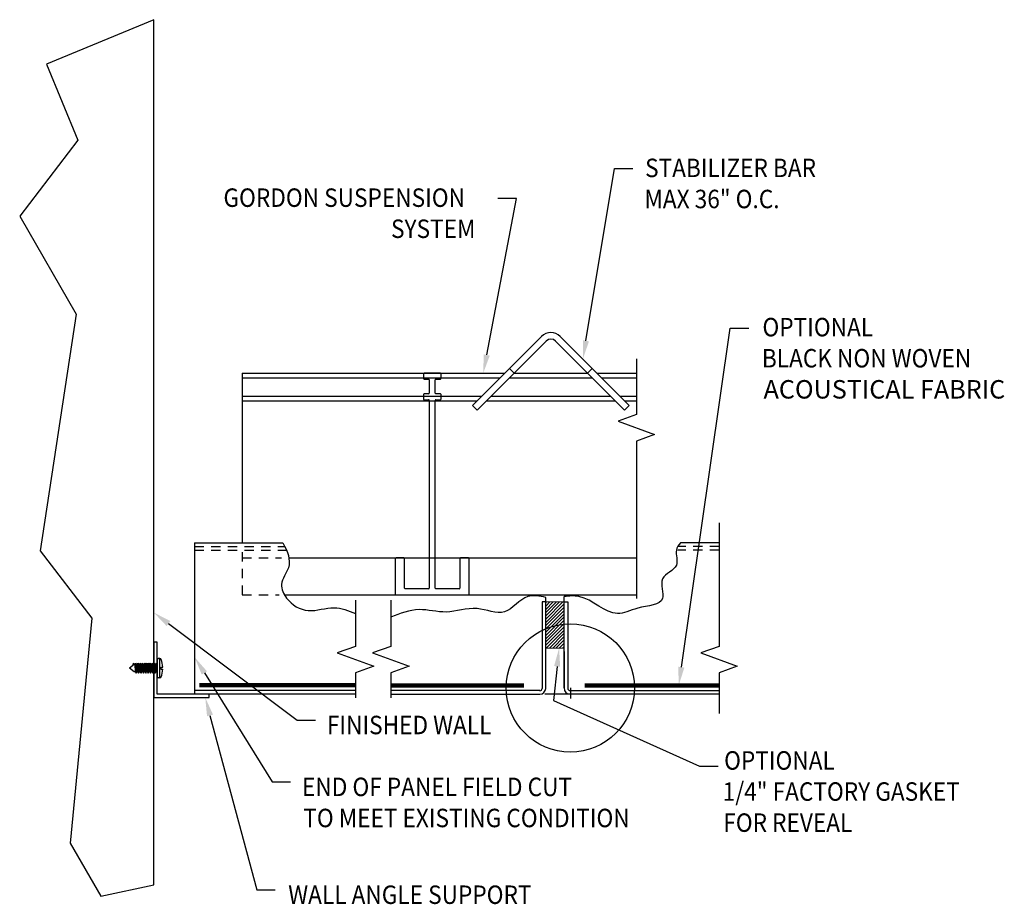
# Model space of a CAD drawing. Units: inches. Extents: x 20.1 to 33.4, y 15.7 to 27.7.
import ezdxf

# ---------------------------------------------------------------- set-up
doc = ezdxf.new("R2010")
doc.units = ezdxf.units.IN
doc.header["$MEASUREMENT"] = 0
for name, pattern in [('DASHED2', [0.375, 0.25, -0.125]), ('DGN Style 7', [8.514151, 3.831368, -1.70283, 1.277123, -1.70283]), ('PHANTOM', [2.5, 1.25, -0.25, 0.25, -0.25, 0.25, -0.25])]:
    doc.linetypes.add(name, pattern=pattern)
doc.layers.get('0').update_dxf_attribs({"linetype": 'CONTINUOUS'})
doc.layers.get('Defpoints').update_dxf_attribs({"color": 252, "linetype": 'CONTINUOUS'})
doc.layers.add('CONSTLINS', color=250, linetype='CONTINUOUS', plot=False)
for name, color, linetype in [('DIM', 1, 'CONTINUOUS'), ('SECTION', 253, 'PHANTOM'), ('SKIN', 4, 'CONTINUOUS'), ('STABILIZER', 3, 'CONTINUOUS'), ('TEE', 2, 'CONTINUOUS')]:
    doc.layers.add(name, color=color, linetype=linetype)
for name, color, linetype, lineweight in [('G-GRID-TC', 5, 'DGN Style 7', 0), ('GASKET', 5, 'DGN Style 7', 0), ('SOUNDFLEECE', 251, 'CONTINUOUS', 100)]:
    doc.layers.add(name, color=color, linetype=linetype, lineweight=lineweight)
doc.styles.add('STD', font='arial.ttf')

msp = doc.modelspace()

# ---------------------------------------------------------------- linework, layer by layer
for p, q in [((21.931, 27.671), (20.479, 27.069)), ((21.931, 15.956), (21.931, 27.671)), ((20.479, 27.069), (20.905, 26.039)), ((20.905, 26.039), (20.116, 25.01)), ((20.116, 25.01), (20.882, 23.685)), ((20.882, 23.685), (20.392, 20.481)), ((20.392, 20.481), (21.094, 19.566)), ((21.094, 19.566), (20.798, 16.523)), ((21.667, 18.939), (21.602, 18.89)), ((21.653, 18.957), (21.643, 18.921)), ((21.653, 18.957), (21.65, 18.926)), ((21.653, 18.957), (21.667, 18.939)), ((21.653, 18.957), (21.655, 18.93)), ((21.674, 18.939), (21.667, 18.939)), ((21.674, 18.939), (21.685, 18.957)), ((21.674, 18.939), (21.681, 18.841)), ((21.685, 18.957), (21.695, 18.822)), ((21.685, 18.957), (21.699, 18.939)), ((21.699, 18.939), (21.705, 18.841)), ((21.706, 18.939), (21.699, 18.939)), ((21.706, 18.939), (21.717, 18.957)), ((21.706, 18.939), (21.713, 18.841)), ((21.717, 18.957), (21.727, 18.822)), ((21.717, 18.957), (21.731, 18.939)), ((21.731, 18.939), (21.737, 18.841)), ((21.739, 18.939), (21.731, 18.939)), ((21.738, 18.939), (21.749, 18.957)), ((21.738, 18.939), (21.745, 18.841)), ((21.749, 18.957), (21.759, 18.822)), ((21.749, 18.957), (21.763, 18.939)), ((21.763, 18.939), (21.769, 18.841)), ((21.771, 18.939), (21.763, 18.939)), ((21.771, 18.939), (21.781, 18.957)), ((21.771, 18.939), (21.777, 18.841)), ((21.781, 18.957), (21.791, 18.822)), ((21.781, 18.957), (21.795, 18.939)), ((21.795, 18.939), (21.801, 18.841)), ((21.803, 18.939), (21.795, 18.939)), ((21.803, 18.939), (21.813, 18.957)), ((21.803, 18.939), (21.809, 18.841)), ((21.813, 18.957), (21.823, 18.822)), ((21.813, 18.957), (21.827, 18.939)), ((21.827, 18.939), (21.834, 18.841)), ((21.835, 18.939), (21.827, 18.939)), ((21.835, 18.939), (21.845, 18.957)), ((21.835, 18.939), (21.841, 18.841)), ((21.845, 18.957), (21.855, 18.822)), ((21.845, 18.957), (21.859, 18.939)), ((21.859, 18.939), (21.866, 18.841)), ((21.867, 18.939), (21.859, 18.939)), ((21.867, 18.939), (21.878, 18.957)), ((21.867, 18.939), (21.873, 18.841)), ((21.878, 18.957), (21.891, 18.939)), ((21.878, 18.957), (21.887, 18.822)), ((21.891, 18.939), (21.898, 18.841)), ((21.899, 18.939), (21.891, 18.939)), ((21.899, 18.939), (21.91, 18.957)), ((21.899, 18.939), (21.906, 18.841)), ((21.91, 18.957), (21.919, 18.822)), ((21.91, 18.957), (21.923, 18.939)), ((21.923, 18.939), (21.93, 18.841)), ((21.931, 18.939), (21.923, 18.939)), ((21.931, 18.939), (21.942, 18.957)), ((21.931, 18.939), (21.938, 18.841)), ((21.942, 18.957), (21.951, 18.822)), ((21.942, 18.957), (21.955, 18.939)), ((21.955, 18.939), (21.962, 18.841)), ((21.963, 18.939), (21.955, 18.939)), ((21.963, 18.939), (21.974, 18.957)), ((21.963, 18.939), (21.97, 18.841)), ((21.974, 18.957), (21.977, 18.904)), ((21.974, 18.957), (21.977, 18.952)), ((21.977, 19.001), (21.977, 18.778)), ((22.015, 19.02), (21.996, 19.02)), ((22.015, 18.76), (22.015, 19.02)), ((21.667, 18.841), (21.602, 18.89)), ((21.681, 18.841), (21.667, 18.841)), ((21.681, 18.841), (21.695, 18.822)), ((21.695, 18.822), (21.705, 18.841)), ((21.713, 18.841), (21.705, 18.841)), ((21.713, 18.841), (21.727, 18.822)), ((21.727, 18.822), (21.737, 18.841)), ((21.745, 18.841), (21.737, 18.841)), ((21.745, 18.841), (21.759, 18.822)), ((21.759, 18.822), (21.769, 18.841)), ((21.777, 18.841), (21.769, 18.841)), ((21.777, 18.841), (21.791, 18.822)), ((21.791, 18.822), (21.801, 18.841)), ((21.809, 18.841), (21.801, 18.841)), ((21.809, 18.841), (21.823, 18.822)), ((21.823, 18.822), (21.834, 18.841)), ((21.841, 18.841), (21.834, 18.841)), ((21.841, 18.841), (21.855, 18.822)), ((21.855, 18.822), (21.866, 18.841)), ((21.873, 18.841), (21.866, 18.841)), ((21.873, 18.841), (21.887, 18.822)), ((21.887, 18.822), (21.898, 18.841)), ((21.906, 18.841), (21.898, 18.841)), ((21.906, 18.841), (21.919, 18.822)), ((21.919, 18.822), (21.93, 18.841)), ((21.938, 18.841), (21.93, 18.841)), ((21.938, 18.841), (21.951, 18.822)), ((21.951, 18.822), (21.962, 18.841)), ((21.97, 18.841), (21.962, 18.841)), ((21.97, 18.841), (21.977, 18.83)), ((22.029, 18.904), (22.053, 18.904)), ((22.029, 18.904), (22.029, 18.876)), ((22.029, 18.876), (22.053, 18.876)), ((22.015, 18.76), (21.996, 18.76)), ((20.798, 16.523), (21.214, 15.803)), ((21.214, 15.803), (21.931, 15.956))]:
    msp.add_line(p, q)
at = {"linetype": 'Continuous'}
msp.add_lwpolyline([(21.977, 19.242), (21.931, 19.242), (21.931, 18.492), (22.681, 18.492), (22.681, 18.538), (21.977, 18.538)], close=True, dxfattribs=at)
for centre, radius, start, end in [((21.996, 19.001), 0.0184, 90, 180), ((22.015, 19.001), 0.0184, 20.2522, 90), ((21.712, 18.89), 0.341, 2.3991, 20.2522), ((21.712, 18.89), 0.341, 339.7478, 357.6009), ((21.996, 18.778), 0.0184, 180, 270), ((22.015, 18.778), 0.0184, 270, 339.7478)]:
    msp.add_arc(centre, radius, start, end)
at = {"layer": 'CONSTLINS'}
for p, q in [((26.812, 22.885), (26.748, 22.949)), ((27.806, 22.885), (27.869, 22.949)), ((27.572, 18.538), (27.227, 18.538)), ((27.572, 18.622), (27.572, 18.482))]:
    msp.add_line(p, q, dxfattribs=at)
msp.add_circle((27.572, 18.622), 0.868, dxfattribs=at)
at = {"layer": 'Defpoints'}
for p, q in [((25.582, 22.875), (25.582, 22.815)), ((25.812, 22.885), (25.592, 22.885)), ((25.592, 22.805), (25.652, 22.805)), ((25.752, 22.805), (25.812, 22.805)), ((25.822, 22.815), (25.822, 22.875)), ((25.662, 22.795), (25.662, 22.615)), ((25.742, 22.615), (25.742, 22.795)), ((25.582, 22.595), (25.582, 22.535)), ((25.652, 22.605), (25.592, 22.605)), ((25.812, 22.605), (25.752, 22.605)), ((25.822, 22.535), (25.822, 22.595)), ((25.592, 22.525), (25.652, 22.525)), ((25.662, 22.515), (25.662, 19.975)), ((25.742, 19.975), (25.742, 22.515)), ((25.752, 22.525), (25.812, 22.525)), ((25.202, 20.375), (25.202, 19.895)), ((25.317, 20.385), (25.212, 20.385)), ((25.327, 19.975), (25.327, 20.375)), ((26.077, 20.375), (26.077, 19.975)), ((26.192, 20.385), (26.087, 20.385)), ((26.202, 19.895), (26.202, 20.375)), ((25.212, 19.885), (26.192, 19.885)), ((25.652, 19.965), (25.337, 19.965)), ((26.067, 19.965), (25.752, 19.965))]:
    msp.add_line(p, q, dxfattribs=at)
for centre, start, end in [((25.592, 22.875), 90, 180), ((25.592, 22.815), 180, 270), ((25.652, 22.795), 0, 90), ((25.752, 22.795), 90, 180), ((25.812, 22.875), 0, 90), ((25.812, 22.815), 270, 360), ((25.592, 22.595), 90, 180), ((25.592, 22.535), 180, 270), ((25.652, 22.615), 270, 360), ((25.752, 22.615), 180, 270), ((25.812, 22.595), 0, 90), ((25.812, 22.535), 270, 360), ((25.652, 22.515), 0, 90), ((25.752, 22.515), 90, 180), ((25.212, 20.375), 90, 180), ((25.317, 20.375), 360, 90), ((26.087, 20.375), 90, 180), ((26.192, 20.375), 360, 90), ((25.212, 19.895), 180, 270), ((25.337, 19.975), 180, 270), ((25.652, 19.975), 270, 0), ((25.752, 19.975), 180, 270), ((26.067, 19.975), 270, 0), ((26.192, 19.895), 270, 0)]:
    msp.add_arc(centre, 0.01, start, end, dxfattribs=at)
at = {"layer": 'DIM'}
for points in [[(27.783, 23.323), (28.168, 25.657), (28.418, 25.657)], [(26.44, 23.131), (26.842, 25.251), (26.592, 25.251)], [(29.075, 18.904), (29.737, 23.493), (29.987, 23.493)], [(22.131, 19.494), (23.872, 18.188), (24.122, 18.188)], [(22.617, 18.826), (23.533, 17.35), (23.783, 17.35)], [(27.393, 18.914), (27.343, 18.454), (29.322, 17.565), (29.572, 17.565)], [(22.693, 18.25), (23.326, 15.89), (23.576, 15.89)]]:
    msp.add_lwpolyline(points, dxfattribs=at)
for points in [[(27.824, 23.316), (27.742, 23.076), (27.742, 23.33)], [(26.481, 23.123), (26.393, 22.885), (26.399, 23.139)], [(22.106, 19.461), (21.931, 19.644), (22.156, 19.528)], [(27.352, 18.919), (27.42, 19.163), (27.434, 18.91)], [(22.581, 18.804), (22.485, 19.038), (22.652, 18.848)], [(29.116, 18.898), (29.039, 18.657), (29.034, 18.91)], [(22.653, 18.24), (22.629, 18.492), (22.734, 18.261)]]:
    msp.add_solid(points, dxfattribs=at)
at = {"layer": 'G-GRID-TC'}
for p, q in [((27.488, 19.788), (27.238, 19.788)), ((27.238, 19.788), (27.238, 19.163)), ((27.488, 19.163), (27.488, 19.788)), ((27.238, 19.163), (27.488, 19.163))]:
    msp.add_line(p, q, dxfattribs=at)
at = {"layer": 'GASKET'}
for p, q in [((27.238, 19.776), (27.25, 19.788)), ((27.238, 19.731), (27.295, 19.788)), ((27.238, 19.687), (27.339, 19.788)), ((27.238, 19.643), (27.383, 19.788)), ((27.238, 19.599), (27.427, 19.788)), ((27.238, 19.555), (27.471, 19.788)), ((27.238, 19.51), (27.488, 19.76)), ((27.238, 19.466), (27.488, 19.716)), ((27.238, 19.422), (27.488, 19.672)), ((27.238, 19.378), (27.488, 19.628)), ((27.238, 19.334), (27.488, 19.584)), ((27.238, 19.289), (27.488, 19.539)), ((27.238, 19.245), (27.488, 19.495)), ((27.238, 19.201), (27.488, 19.451)), ((27.244, 19.163), (27.488, 19.407)), ((27.288, 19.163), (27.488, 19.363)), ((27.333, 19.163), (27.488, 19.318)), ((27.377, 19.163), (27.488, 19.274)), ((27.421, 19.163), (27.488, 19.23)), ((27.465, 19.163), (27.488, 19.186))]:
    msp.add_line(p, q, dxfattribs=at)
at = {"layer": 'SECTION', "linetype": 'Continuous'}
for p, q in [((28.466, 23.08), (28.466, 22.323)), ((28.466, 22.323), (28.218, 22.233)), ((28.218, 22.233), (28.713, 22.053)), ((28.713, 22.053), (28.466, 21.963)), ((28.466, 21.963), (28.466, 19.835)), ((29.586, 20.858), (29.586, 19.186)), ((24.664, 19.811), (24.664, 19.186)), ((25.14, 19.811), (25.14, 19.186)), ((24.664, 19.186), (24.417, 19.096)), ((24.417, 19.096), (24.912, 18.916)), ((25.14, 19.186), (24.893, 19.096)), ((24.893, 19.096), (25.388, 18.916)), ((29.586, 19.186), (29.338, 19.096)), ((29.338, 19.096), (29.833, 18.916)), ((24.912, 18.916), (24.664, 18.826)), ((24.664, 18.826), (24.664, 18.488)), ((25.388, 18.916), (25.14, 18.826)), ((25.14, 18.826), (25.14, 18.489)), ((29.833, 18.916), (29.586, 18.826)), ((29.586, 18.826), (29.586, 18.276))]:
    msp.add_line(p, q, dxfattribs=at)
at = {"layer": 'SKIN'}
for p, q in [((22.485, 20.586), (22.485, 18.538)), ((22.485, 20.586), (23.681, 20.586)), ((29.586, 20.586), (29.064, 20.586)), ((27.238, 19.788), (27.19, 19.788)), ((27.19, 19.788), (27.19, 18.617)), ((27.238, 18.617), (27.238, 19.849)), ((27.488, 18.622), (27.488, 19.86)), ((27.488, 19.788), (27.536, 19.788)), ((27.536, 19.788), (27.536, 18.622)), ((27.488, 19.115), (27.488, 18.629)), ((24.664, 18.586), (22.485, 18.586)), ((24.664, 18.538), (22.485, 18.538)), ((27.159, 18.586), (25.14, 18.586)), ((25.14, 18.538), (27.159, 18.538)), ((27.572, 18.586), (29.586, 18.586)), ((29.586, 18.538), (27.572, 18.538))]:
    msp.add_line(p, q, dxfattribs=at)
at = {"layer": 'SKIN', "color": 1, "linetype": 'DASHED2', "ltscale": 0.5}
for p, q in [((22.485, 20.538), (23.706, 20.538)), ((29.586, 20.538), (29.026, 20.538)), ((22.485, 20.49), (23.728, 20.49)), ((23.13, 20.459), (23.13, 19.885)), ((29.586, 20.49), (29.026, 20.49)), ((23.13, 20.385), (23.663, 20.385)), ((23.13, 19.885), (23.628, 19.885))]:
    msp.add_line(p, q, dxfattribs=at)
at = {"layer": 'SKIN'}
for centre, radius, start, end in [((27.159, 18.617), 0.0793, 270, 0), ((27.159, 18.617), 0.0313, 270, 0), ((27.572, 18.622), 0.084, 180, 270), ((27.572, 18.622), 0.036, 180, 270)]:
    msp.add_arc(centre, radius, start, end, dxfattribs=at)
for points, knots in [([(23.681, 20.586), (23.744, 20.472), (23.819, 20.281), (23.619, 20.044), (23.739, 19.781), (24.025, 19.614), (24.36, 19.753), (24.568, 19.67), (24.664, 19.632)], [0.106318, 0.106318, 0.106318, 0.106318, 0.458362, 0.702245, 0.899374, 1.238293, 1.591386, 1.891517, 1.891517, 1.891517, 1.891517]), ([(29.064, 20.586), (29.035, 20.558), (28.978, 20.473), (29.073, 20.237), (28.732, 20.14), (28.917, 19.742), (28.485, 19.735), (28.125, 19.534), (27.816, 19.892), (27.556, 19.867), (27.488, 19.86)], [0.149478, 0.149478, 0.149478, 0.149478, 0.270193, 0.473291, 0.738165, 1.001321, 1.362286, 1.646004, 2.217556, 2.417682, 2.417682, 2.417682, 2.417682]), ([(27.238, 19.849), (27.154, 19.866), (26.939, 19.908), (26.703, 19.556), (26.286, 19.758), (25.911, 19.605), (25.511, 19.726), (25.267, 19.63), (25.14, 19.58)], [0, 0, 0, 0, 0.242806, 0.61708, 0.992523, 1.414264, 1.779614, 2.177918, 2.177918, 2.177918, 2.177918])]:
    msp.add_open_spline(points, degree=3, knots=knots, dxfattribs=at)
at = {"layer": 'SOUNDFLEECE'}
for p, q in [((22.549, 18.662), (24.664, 18.662)), ((25.14, 18.657), (26.944, 18.657)), ((27.77, 18.657), (29.586, 18.657))]:
    msp.add_line(p, q, dxfattribs=at)
at = {"layer": 'STABILIZER'}
for p, q in [((27.181, 23.382), (26.248, 22.449)), ((28.369, 22.449), (27.436, 23.382)), ((26.312, 22.385), (27.245, 23.319)), ((27.372, 23.319), (28.306, 22.385)), ((26.248, 22.449), (26.312, 22.385)), ((28.306, 22.385), (28.369, 22.449))]:
    msp.add_line(p, q, dxfattribs=at)
for radius in [0.18, 0.09]:
    msp.add_arc((27.309, 23.255), radius, 45, 135, dxfattribs=at)
at = {"layer": 'TEE'}
for p, q in [((23.13, 22.885), (26.684, 22.885)), ((23.13, 22.885), (23.13, 20.586)), ((23.13, 22.822), (26.621, 22.822)), ((26.749, 22.822), (27.869, 22.822)), ((26.812, 22.885), (27.806, 22.885)), ((27.933, 22.885), (28.466, 22.885)), ((27.996, 22.822), (28.466, 22.822)), ((23.13, 22.573), (26.372, 22.573)), ((26.498, 22.573), (28.118, 22.573)), ((28.245, 22.573), (28.466, 22.573)), ((23.13, 22.51), (26.308, 22.51)), ((26.435, 22.51), (28.181, 22.51)), ((28.308, 22.51), (28.466, 22.51)), ((23.761, 20.385), (28.466, 20.385)), ((23.699, 19.885), (28.466, 19.885))]:
    msp.add_line(p, q, dxfattribs=at)

# ---------------------------------------------------------------- texts
at = {"layer": 'DIM', "style": 'STD', "width": 0.9}
for s, p in [('STABILIZER BAR', (28.584, 25.539)), ('GORDON SUSPENSION', (22.875, 25.136)), ('MAX 36" O.C.', (28.575, 25.118)), ('SYSTEM', (25.144, 24.715)), ('OPTIONAL', (30.173, 23.383)), ('BLACK NON WOVEN', (30.165, 22.962)), ('FINISHED WALL', (24.276, 17.996)), ('OPTIONAL', (29.654, 17.516)), ('END OF PANEL FIELD CUT', (23.939, 17.158)), ('1/4" FACTORY GASKET', (29.635, 17.095)), ('TO MEET EXISTING CONDITION', (23.956, 16.737)), ('FOR REVEAL', (29.643, 16.674)), ('WALL ANGLE SUPPORT', (23.752, 15.698))]:
    msp.add_text(s, height=0.25, dxfattribs=at).set_placement(p)
at = {"layer": 'DIM', "style": 'STD'}
msp.add_text('ACOUSTICAL FABRIC', height=0.25, dxfattribs=at).set_placement((30.188, 22.541))

doc.saveas('drawing.dxf')
